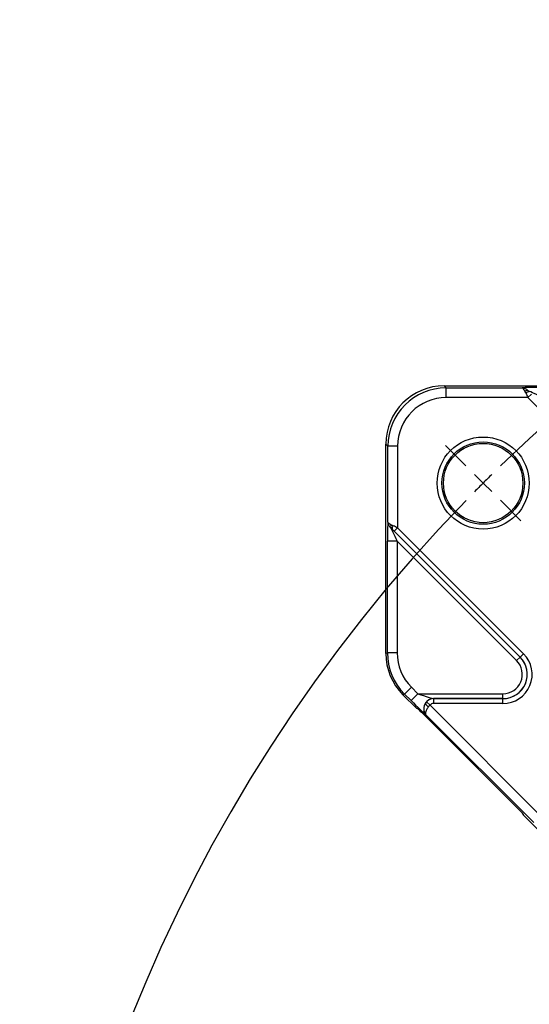
# Model space of a CAD drawing. Units: millimetres. Extents: x 8 to 828, y 1 to 588.
# Drawn here: x 28 to 54, y 523 to 574 of the extents above; entities that cross this region are included whole.
import ezdxf

# ---------------------------------------------------------------- set-up
doc = ezdxf.new("R2010")
doc.units = ezdxf.units.MM
doc.layers.add('FORMAT', color=7, linetype='Continuous')

# ---------------------------------------------------------------- blocks, each defined once
blk = doc.blocks.new('SW_CENTERMARKSYMBOL_1')
at = {"layer": 'FORMAT', "color": 0}
for p, q in [((-115.883, 115.883), (-116.938, 116.938)), ((-114.999, 114.999), (-115.441, 115.441)), ((-114.999, 114.999), (-114.558, 114.558)), ((-114.116, 114.116), (-113.061, 113.061))]:
    blk.add_line(p, q, dxfattribs=at)
for start, end in [(45.88075, 134.11925), (134.55963, 135), (135, 135.44037), (135.88075, 224.11925)]:
    blk.add_arc((-57.5, 57.5), 81.317, start, end, dxfattribs=at)

msp = doc.modelspace()

# ---------------------------------------------------------------- linework, layer by layer
at = {"color": 7, "linetype": 'Continuous', "lineweight": 25}
for p, q in [((49.566474, 554.893393), (49.672661, 554.787206)), ((49.566474, 554.893393), (60.329648, 554.893393)), ((49.672661, 554.287891), (49.672661, 554.787206)), ((49.672661, 554.787206), (53.582665, 554.787206)), ((53.874587, 554.287891), (49.672661, 554.287891)), ((54.051122, 554.464426), (53.874587, 554.287891)), ((46.676772, 551.791317), (46.570585, 551.897504)), ((46.570585, 541.134331), (46.570585, 551.897504)), ((46.676772, 547.881314), (46.676772, 551.791317)), ((47.176087, 551.791317), (46.676772, 551.791317)), ((47.176087, 551.791317), (47.176087, 547.589391)), ((47.176087, 547.589391), (46.999553, 547.412857)), ((47.176087, 547.589391), (53.645879, 541.119599)), ((46.888201, 547.522269), (53.466034, 540.944436)), ((53.469345, 540.943064), (46.999553, 547.412857)), ((47.149883, 546.907518), (46.650568, 546.907518)), ((46.650568, 541.167461), (46.650568, 546.907518)), ((53.2895, 540.767901), (47.149883, 546.907518)), ((47.149883, 546.907518), (47.149883, 541.167461)), ((46.570585, 541.134331), (46.650568, 541.167461)), ((47.149883, 541.167461), (46.650568, 541.167461)), ((53.645879, 541.119599), (53.469345, 540.943064)), ((53.466034, 540.944436), (53.2895, 540.767901)), ((53.466034, 540.944436), (53.469345, 540.943064)), ((47.528044, 539.049048), (47.448061, 539.015918)), ((48.138085, 538.325893), (47.448061, 539.015918)), ((47.881113, 539.402117), (47.528044, 539.049048)), ((47.867026, 538.710065), (47.528044, 539.049048)), ((48.220095, 539.063134), (47.867026, 538.710065)), ((47.881113, 539.402117), (48.220095, 539.063134)), ((48.220095, 539.063134), (52.583362, 539.063134)), ((52.583362, 538.813477), (52.583362, 539.063134)), ((48.839447, 538.48084), (48.656225, 538.647901)), ((48.839447, 538.48084), (54.730949, 532.589338)), ((49.021745, 538.813477), (49.025056, 538.812105)), ((52.583362, 538.813477), (49.021745, 538.813477)), ((49.025056, 538.812105), (49.025056, 538.562448)), ((49.025056, 538.812105), (52.586673, 538.812105)), ((52.586673, 538.562448), (49.025056, 538.562448)), ((52.586673, 538.812105), (52.583362, 538.813477)), ((52.586673, 538.562448), (52.586673, 538.812105)), ((48.138085, 538.325893), (48.203003, 538.299003)), ((53.417125, 533.10244), (48.470219, 538.049346)), ((54.17146, 532.44269), (48.611191, 538.002959)), ((53.638085, 532.825893), (53.649223, 532.852783)), ((55.611995, 530.851984), (53.638085, 532.825893))]:
    msp.add_line(p, q, dxfattribs=at)
at = {"color": 8, "linetype": 'Continuous', "lineweight": 25}
msp.add_line((61.82031, 546.342169), (53.874587, 554.287891), dxfattribs=at)
at = {"color": 7, "linetype": 'Continuous', "lineweight": 25}
for radius in [2.366422, 2.116574, 2.037698]:
    msp.add_circle((51.570585, 549.893393), radius, dxfattribs=at)
for centre, radius, start, end in [((53.80927, 554.464049), 0.18473, 64.2705843, 120.991237), ((53.913212, 554.38131), 0.196544, 81.6632866, 138.8684935), ((46.99993, 547.654709), 0.18473, 149.008763, 205.7294157), ((47.082668, 547.550766), 0.196544, 131.1315065, 188.3367134), ((49.026226, 538.314155), 0.499342, 90.5141908, 150.1737339), ((48.953774, 538.780326), 0.421401, 211.122899, 244.1605397)]:
    msp.add_arc(centre, radius, start, end, dxfattribs=at)
for centre, major_axis, ratio, start_param, end_param in [((49.574702, 551.889276), (-2.127139, 2.127139), 0.997264689, 5.499156672, 7.067213943), ((49.679518, 551.78446), (-2.125202, 2.125202), 0.998173549, 5.499156672, 7.067213943), ((54.595766, 554.774104), (1.061388, -0.001458), 0.037007005, 1.607888094, 2.838847512), ((49.679518, 551.78446), (-1.772616, 1.772616), 0.997264689, 5.499156672, 7.067213943), ((53.893116, 554.287891), (-0.250247, 0.499945), 0.029639799, 1.094332153, 1.55596122), ((54.595766, 554.274789), (0.708155, -0.355386), 0.022136195, 1.637434573, 3.079492256), ((46.689874, 546.868212), (-0.001458, 1.061388), 0.037007005, 0.302745142, 1.533704559), ((47.176087, 547.570862), (0.499945, -0.250247), 0.029639799, 1.585631434, 2.047260501), ((47.189189, 546.868212), (-0.355386, 0.708155), 0.022136195, 0.062100397, 1.504158081), ((46.999553, 547.394328), (-0.249828, 0.250515), 0.037007005, 4.749480748, 5.211109815), ((49.574702, 541.137739), (-2.776094, -1.149896), 0.998394966, 5.891053824, 6.67531679), ((49.653314, 541.170301), (2.77461, 1.149281), 0.998928975, 2.74946117, 3.533724137), ((49.653314, 541.170301), (-2.313412, -0.958247), 0.998394966, 5.891053824, 6.67531679), ((52.57674, 540.064507), (-1.398754, 0.579383), 0.99075248, 1.966790901, 4.316394406), ((52.57674, 540.064507), (1.161337, -0.481041), 0.994413817, 5.108383554, 7.45798706), ((52.57674, 540.064507), (-0.932503, 0.386255), 0.99075248, 1.966790901, 4.316394406), ((52.57674, 540.064507), (1.16992, -0.484597), 0.987118006, 5.108383554, 7.45798706), ((48.275682, 539.063134), (0.752037, -0.249445), 0.022136195, 4.645750735, 6.164187184), ((47.922613, 538.710065), (0.751545, -0.749484), 0.037007005, 4.675297213, 5.90625663), ((48.99508, 538.325207), (0.27062, 0.421665), 0.931708044, 1.393126097, 1.605616575), ((49.026711, 538.312105), (0.46196, -0.19135), 0.999956844, 1.966790901, 2.797957957), ((48.99508, 538.325207), (0.343411, 0.36364), 0.439905753, 1.558211354, 1.770701832), ((49.026711, 538.312105), (-0.233126, 0.096564), 0.99075248, 5.108383554, 5.939550611), ((48.45169, 538.049346), (0.250515, -0.249828), 0.037007005, 1.533704559, 3.052141008), ((53.398596, 533.10244), (0.250515, -0.249828), 0.037007005, 0.01526811, 1.533704559)]:
    msp.add_ellipse(centre, major_axis=major_axis, ratio=ratio, start_param=start_param, end_param=end_param, dxfattribs=at)
for points, knots in [([(53.714151, 554.622407), (53.693575, 554.671679), (53.671573, 554.710663), (53.637848, 554.753053), (53.6266, 554.764263), (53.604347, 554.780488), (53.593218, 554.785504), (53.582665, 554.787206)], [0, 0, 0, 0, 0.5, 0.5, 0.75, 0.75, 1, 1, 1, 1]), ([(53.889465, 554.630463), (53.866607, 554.654604), (53.842383, 554.676025), (53.791744, 554.71389), (53.765381, 554.730213), (53.712685, 554.756762), (53.686227, 554.767091), (53.633789, 554.781734), (53.607685, 554.786027), (53.582665, 554.787206)], [0, 0, 0, 0, 0.25, 0.25, 0.5, 0.5, 0.75, 0.75, 1, 1, 1, 1]), ([(46.841571, 547.749827), (46.792292, 547.770406), (46.75344, 547.792318), (46.710947, 547.826108), (46.699728, 547.837362), (46.683483, 547.85964), (46.678473, 547.870769), (46.676772, 547.881314)], [0, 0, 0, 0, 0.5, 0.5, 0.75, 0.75, 1, 1, 1, 1]), ([(46.833515, 547.574513), (46.785213, 547.620249), (46.747115, 547.672144), (46.694018, 547.777447), (46.679132, 547.83125), (46.676772, 547.881314)], [0, 0, 0, 0, 0.5, 0.5, 1, 1, 1, 1]), ([(48.593028, 538.562514), (48.579024, 538.538377), (48.567098, 538.513366), (48.547132, 538.461763), (48.539102, 538.435058), (48.527186, 538.382072), (48.523197, 538.355577), (48.518853, 538.302746), (48.51854, 538.276247), (48.52278, 538.200337), (48.532396, 538.152866), (48.563547, 538.06852), (48.585089, 538.031975), (48.611191, 538.002959)], [0, 0, 0, 0, 0.125, 0.125, 0.25, 0.25, 0.375, 0.375, 0.5, 0.5, 0.75, 0.75, 1, 1, 1, 1]), ([(48.770105, 538.401057), (48.735728, 538.357478), (48.70604, 538.313241), (48.669611, 538.250518), (48.658814, 538.230239), (48.639744, 538.190989), (48.631453, 538.171929), (48.61112, 538.118822), (48.603108, 538.087979), (48.598381, 538.036294), (48.601907, 538.01624), (48.611191, 538.002959)], [0, 0, 0, 0, 0.25, 0.25, 0.375, 0.375, 0.5, 0.5, 0.75, 0.75, 1, 1, 1, 1])]:
    msp.add_open_spline(points, degree=3, knots=knots, dxfattribs=at)
for points in [[(53.765175, 554.510595), (53.745928, 554.550562), (53.728576, 554.587865), (53.714151, 554.622407)], [(53.889465, 554.630463), (53.906103, 554.61226), (53.923743, 554.594085), (53.941709, 554.575778)], [(46.841571, 547.749827), (46.876113, 547.735402), (46.913416, 547.71805), (46.953383, 547.698803)], [(46.888201, 547.522269), (46.869894, 547.540235), (46.851718, 547.557875), (46.833515, 547.574513)]]:
    msp.add_open_spline(points, degree=3, dxfattribs=at)

# ---------------------------------------------------------------- block references
at = {"layer": 'FORMAT'}
msp.add_blockref('SW_CENTERMARKSYMBOL_1', (166.570035, 434.893944), dxfattribs=at)

doc.saveas('drawing.dxf')
